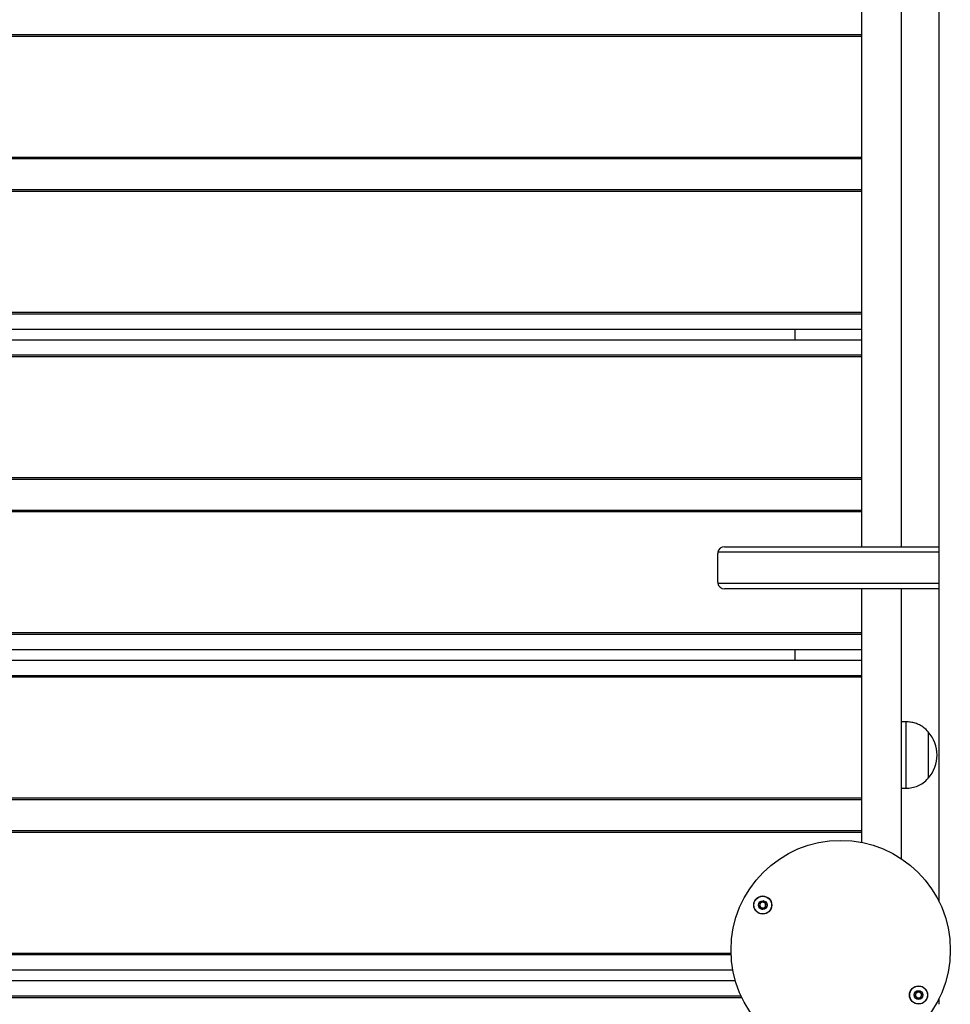
# Model space of a CAD drawing. Units: millimetres. Extents: x 942 to 22571, y 923 to 18095.
# Drawn here: x 18247 to 18667, y 5377 to 5821 of the extents above; entities that cross this region are included whole.
import ezdxf

# ---------------------------------------------------------------- set-up
doc = ezdxf.new("R2010")
doc.units = ezdxf.units.MM
doc.header["$LTSCALE"] = 120

msp = doc.modelspace()

# ---------------------------------------------------------------- linework, layer by layer
at = {"color": 7, "linetype": 'Continuous', "lineweight": 25}
for p, q in [((18627.16, 5583.25), (18627.16, 6064.25)), ((18645.16, 5583.25), (18645.16, 6064.25)), ((18662.16, 5626.24), (18662.16, 6021.26)), ((18627.16, 5818.33), (18627.16, 5821.33)), ((18627.16, 5814.43), (18627.16, 5818.33)), ((17876.37, 5814.43), (18627.16, 5814.43)), ((17876.37, 5813.72), (18627.16, 5813.72)), ((18627.16, 5813.72), (18627.16, 5814.43)), ((18627.16, 5813.29), (18627.16, 5813.72)), ((18627.16, 5813.11), (18627.16, 5813.29)), ((18627.16, 5812.24), (18627.16, 5813.11)), ((18627.16, 5812.07), (18627.16, 5812.24)), ((18627.16, 5811.64), (18627.16, 5812.07)), ((18627.16, 5810.22), (18627.16, 5811.64)), ((18627.16, 5809.79), (18627.16, 5810.22)), ((18627.16, 5809.61), (18627.16, 5809.79)), ((18627.16, 5808.74), (18627.16, 5809.61)), ((18627.16, 5808.57), (18627.16, 5808.74)), ((18627.16, 5808.14), (18627.16, 5808.57)), ((18627.16, 5806.72), (18627.16, 5808.14)), ((18627.16, 5806.29), (18627.16, 5806.72)), ((18627.16, 5806.11), (18627.16, 5806.29)), ((18627.16, 5805.24), (18627.16, 5806.11)), ((18627.16, 5805.07), (18627.16, 5805.24)), ((18627.16, 5804.64), (18627.16, 5805.07)), ((18627.16, 5803.22), (18627.16, 5804.64)), ((18627.16, 5802.79), (18627.16, 5803.22)), ((18627.16, 5802.61), (18627.16, 5802.79)), ((18627.16, 5801.74), (18627.16, 5802.61)), ((18627.16, 5801.57), (18627.16, 5801.74)), ((18627.16, 5801.14), (18627.16, 5801.57)), ((18627.16, 5799.72), (18627.16, 5801.14)), ((18627.16, 5799.29), (18627.16, 5799.72)), ((18627.16, 5799.11), (18627.16, 5799.29)), ((18627.16, 5798.24), (18627.16, 5799.11)), ((18627.16, 5798.07), (18627.16, 5798.24)), ((18627.16, 5797.64), (18627.16, 5798.07)), ((18627.16, 5796.22), (18627.16, 5797.64)), ((18627.16, 5795.79), (18627.16, 5796.22)), ((18627.16, 5795.61), (18627.16, 5795.79)), ((18627.16, 5794.74), (18627.16, 5795.61)), ((18627.16, 5794.57), (18627.16, 5794.74)), ((18627.16, 5794.14), (18627.16, 5794.57)), ((18627.16, 5792.72), (18627.16, 5794.14)), ((18627.16, 5792.29), (18627.16, 5792.72)), ((18627.16, 5792.11), (18627.16, 5792.29)), ((18627.16, 5791.24), (18627.16, 5792.11)), ((18627.16, 5791.07), (18627.16, 5791.24)), ((18627.16, 5790.64), (18627.16, 5791.07)), ((18627.16, 5789.22), (18627.16, 5790.64)), ((18627.16, 5788.79), (18627.16, 5789.22)), ((18627.16, 5788.61), (18627.16, 5788.79)), ((18627.16, 5787.74), (18627.16, 5788.61)), ((18627.16, 5787.57), (18627.16, 5787.74)), ((18627.16, 5787.14), (18627.16, 5787.57)), ((18627.16, 5785.72), (18627.16, 5787.14)), ((18627.16, 5785.29), (18627.16, 5785.72)), ((18627.16, 5785.11), (18627.16, 5785.29)), ((18627.16, 5784.24), (18627.16, 5785.11)), ((18627.16, 5784.07), (18627.16, 5784.24)), ((18627.16, 5783.64), (18627.16, 5784.07)), ((18627.16, 5782.22), (18627.16, 5783.64)), ((18627.16, 5781.79), (18627.16, 5782.22)), ((18627.16, 5781.61), (18627.16, 5781.79)), ((18627.16, 5780.74), (18627.16, 5781.61)), ((18627.16, 5780.57), (18627.16, 5780.74)), ((18627.16, 5780.14), (18627.16, 5780.57)), ((18627.16, 5778.72), (18627.16, 5780.14)), ((18627.16, 5778.29), (18627.16, 5778.72)), ((18627.16, 5778.11), (18627.16, 5778.29)), ((18627.16, 5777.24), (18627.16, 5778.11)), ((18627.16, 5777.07), (18627.16, 5777.24)), ((18627.16, 5776.64), (18627.16, 5777.07)), ((18627.16, 5775.22), (18627.16, 5776.64)), ((18627.16, 5774.79), (18627.16, 5775.22)), ((18627.16, 5774.61), (18627.16, 5774.79)), ((18627.16, 5773.74), (18627.16, 5774.61)), ((18627.16, 5773.57), (18627.16, 5773.74)), ((18627.16, 5773.14), (18627.16, 5773.57)), ((18627.16, 5771.72), (18627.16, 5773.14)), ((18627.16, 5771.29), (18627.16, 5771.72)), ((18627.16, 5771.11), (18627.16, 5771.29)), ((18627.16, 5770.24), (18627.16, 5771.11)), ((18627.16, 5770.07), (18627.16, 5770.24)), ((18627.16, 5769.64), (18627.16, 5770.07)), ((18627.16, 5768.22), (18627.16, 5769.64)), ((18627.16, 5767.79), (18627.16, 5768.22)), ((18627.16, 5767.61), (18627.16, 5767.79)), ((18627.16, 5766.74), (18627.16, 5767.61)), ((18627.16, 5766.57), (18627.16, 5766.74)), ((18627.16, 5766.14), (18627.16, 5766.57)), ((18627.16, 5764.72), (18627.16, 5766.14)), ((18627.16, 5764.29), (18627.16, 5764.72)), ((18627.16, 5764.11), (18627.16, 5764.29)), ((18627.16, 5763.24), (18627.16, 5764.11)), ((18627.16, 5763.07), (18627.16, 5763.24)), ((18627.16, 5762.64), (18627.16, 5763.07)), ((18627.16, 5761.22), (18627.16, 5762.64)), ((18627.16, 5760.79), (18627.16, 5761.22)), ((18627.16, 5760.61), (18627.16, 5760.79)), ((18627.16, 5759.74), (18627.16, 5760.61)), ((18627.16, 5759.57), (18627.16, 5759.74)), ((18627.16, 5759.14), (18627.16, 5759.57)), ((17876.37, 5759.14), (18627.16, 5759.14)), ((17876.37, 5758.43), (18627.16, 5758.43)), ((18627.16, 5758.43), (18627.16, 5759.14)), ((18627.16, 5744.43), (18627.16, 5758.43)), ((17876.37, 5744.43), (18627.16, 5744.43)), ((17876.37, 5743.72), (18627.16, 5743.72)), ((18627.16, 5743.72), (18627.16, 5744.43)), ((18627.16, 5743.29), (18627.16, 5743.72)), ((18627.16, 5743.11), (18627.16, 5743.29)), ((18627.16, 5742.24), (18627.16, 5743.11)), ((18627.16, 5742.07), (18627.16, 5742.24)), ((18627.16, 5741.64), (18627.16, 5742.07)), ((18627.16, 5740.22), (18627.16, 5741.64)), ((18627.16, 5739.79), (18627.16, 5740.22)), ((18627.16, 5739.61), (18627.16, 5739.79)), ((18627.16, 5738.74), (18627.16, 5739.61)), ((18627.16, 5738.57), (18627.16, 5738.74)), ((18627.16, 5738.14), (18627.16, 5738.57)), ((18627.16, 5736.72), (18627.16, 5738.14)), ((18627.16, 5736.29), (18627.16, 5736.72)), ((18627.16, 5736.11), (18627.16, 5736.29)), ((18627.16, 5735.24), (18627.16, 5736.11)), ((18627.16, 5735.07), (18627.16, 5735.24)), ((18627.16, 5734.64), (18627.16, 5735.07)), ((18627.16, 5733.22), (18627.16, 5734.64)), ((18627.16, 5732.79), (18627.16, 5733.22)), ((18627.16, 5732.61), (18627.16, 5732.79)), ((18627.16, 5731.74), (18627.16, 5732.61)), ((18627.16, 5731.57), (18627.16, 5731.74)), ((18627.16, 5731.14), (18627.16, 5731.57)), ((18627.16, 5729.72), (18627.16, 5731.14)), ((18627.16, 5729.29), (18627.16, 5729.72)), ((18627.16, 5729.11), (18627.16, 5729.29)), ((18627.16, 5728.24), (18627.16, 5729.11)), ((18627.16, 5728.07), (18627.16, 5728.24)), ((18627.16, 5727.64), (18627.16, 5728.07)), ((18627.16, 5726.22), (18627.16, 5727.64)), ((18627.16, 5725.79), (18627.16, 5726.22)), ((18627.16, 5725.61), (18627.16, 5725.79)), ((18627.16, 5724.74), (18627.16, 5725.61)), ((18627.16, 5724.57), (18627.16, 5724.74)), ((18627.16, 5724.14), (18627.16, 5724.57)), ((18627.16, 5722.72), (18627.16, 5724.14)), ((18627.16, 5722.29), (18627.16, 5722.72)), ((18627.16, 5722.11), (18627.16, 5722.29)), ((18627.16, 5721.24), (18627.16, 5722.11)), ((18627.16, 5721.07), (18627.16, 5721.24)), ((18627.16, 5720.64), (18627.16, 5721.07)), ((18627.16, 5719.22), (18627.16, 5720.64)), ((18627.16, 5718.79), (18627.16, 5719.22)), ((18627.16, 5718.61), (18627.16, 5718.79)), ((18627.16, 5717.74), (18627.16, 5718.61)), ((18627.16, 5717.57), (18627.16, 5717.74)), ((18627.16, 5717.14), (18627.16, 5717.57)), ((18627.16, 5715.72), (18627.16, 5717.14)), ((18627.16, 5715.29), (18627.16, 5715.72)), ((18627.16, 5715.11), (18627.16, 5715.29)), ((18627.16, 5714.24), (18627.16, 5715.11)), ((18627.16, 5714.07), (18627.16, 5714.24)), ((18627.16, 5713.64), (18627.16, 5714.07)), ((18627.16, 5712.22), (18627.16, 5713.64)), ((18627.16, 5711.79), (18627.16, 5712.22)), ((18627.16, 5711.61), (18627.16, 5711.79)), ((18627.16, 5710.74), (18627.16, 5711.61)), ((18627.16, 5710.57), (18627.16, 5710.74)), ((18627.16, 5710.14), (18627.16, 5710.57)), ((18627.16, 5708.72), (18627.16, 5710.14)), ((18627.16, 5708.29), (18627.16, 5708.72)), ((18627.16, 5708.11), (18627.16, 5708.29)), ((18627.16, 5707.24), (18627.16, 5708.11)), ((18627.16, 5707.07), (18627.16, 5707.24)), ((18627.16, 5706.64), (18627.16, 5707.07)), ((18627.16, 5705.22), (18627.16, 5706.64)), ((18627.16, 5704.79), (18627.16, 5705.22)), ((18627.16, 5704.61), (18627.16, 5704.79)), ((18627.16, 5703.74), (18627.16, 5704.61)), ((18627.16, 5703.57), (18627.16, 5703.74)), ((18627.16, 5703.14), (18627.16, 5703.57)), ((18627.16, 5701.72), (18627.16, 5703.14)), ((18627.16, 5701.29), (18627.16, 5701.72)), ((18627.16, 5701.11), (18627.16, 5701.29)), ((18627.16, 5700.24), (18627.16, 5701.11)), ((18627.16, 5700.07), (18627.16, 5700.24)), ((18627.16, 5699.64), (18627.16, 5700.07)), ((18627.16, 5698.22), (18627.16, 5699.64)), ((18627.16, 5697.79), (18627.16, 5698.22)), ((18627.16, 5697.61), (18627.16, 5697.79)), ((18627.16, 5696.74), (18627.16, 5697.61)), ((18627.16, 5696.57), (18627.16, 5696.74)), ((18627.16, 5696.14), (18627.16, 5696.57)), ((18627.16, 5694.72), (18627.16, 5696.14)), ((18627.16, 5694.29), (18627.16, 5694.72)), ((18627.16, 5694.11), (18627.16, 5694.29)), ((18627.16, 5693.24), (18627.16, 5694.11)), ((18627.16, 5693.07), (18627.16, 5693.24)), ((18627.16, 5692.64), (18627.16, 5693.07)), ((18627.16, 5691.22), (18627.16, 5692.64)), ((17876.37, 5689.14), (18627.16, 5689.14)), ((17876.37, 5688.43), (18627.16, 5688.43)), ((18627.16, 5690.79), (18627.16, 5691.22)), ((18627.16, 5690.61), (18627.16, 5690.79)), ((18627.16, 5689.74), (18627.16, 5690.61)), ((18627.16, 5689.57), (18627.16, 5689.74)), ((18627.16, 5689.14), (18627.16, 5689.57)), ((18627.16, 5688.43), (18627.16, 5689.14)), ((18627.16, 5684.53), (18627.16, 5688.43)), ((18627.16, 5681.53), (18627.16, 5684.53)), ((17876.37, 5681.53), (18627.16, 5681.53)), ((18597.16, 5676.71), (18597.16, 5681.53)), ((17876.37, 5676.71), (18627.16, 5676.71)), ((18627.16, 5673.71), (18627.16, 5676.71)), ((18627.16, 5669.81), (18627.16, 5673.71)), ((17876.37, 5669.81), (18627.16, 5669.81)), ((17876.37, 5669.1), (18627.16, 5669.1)), ((18627.16, 5669.1), (18627.16, 5669.81)), ((18627.16, 5668.67), (18627.16, 5669.1)), ((18627.16, 5668.49), (18627.16, 5668.67)), ((18627.16, 5667.62), (18627.16, 5668.49)), ((18627.16, 5667.45), (18627.16, 5667.62)), ((18627.16, 5667.02), (18627.16, 5667.45)), ((18627.16, 5665.6), (18627.16, 5667.02)), ((18627.16, 5665.17), (18627.16, 5665.6)), ((18627.16, 5664.99), (18627.16, 5665.17)), ((18627.16, 5664.12), (18627.16, 5664.99)), ((18627.16, 5663.95), (18627.16, 5664.12)), ((18627.16, 5663.52), (18627.16, 5663.95)), ((18627.16, 5662.1), (18627.16, 5663.52)), ((18627.16, 5661.67), (18627.16, 5662.1)), ((18627.16, 5661.49), (18627.16, 5661.67)), ((18627.16, 5660.62), (18627.16, 5661.49)), ((18627.16, 5660.45), (18627.16, 5660.62)), ((18627.16, 5660.02), (18627.16, 5660.45)), ((18627.16, 5658.6), (18627.16, 5660.02)), ((18627.16, 5658.17), (18627.16, 5658.6)), ((18627.16, 5657.99), (18627.16, 5658.17)), ((18627.16, 5657.12), (18627.16, 5657.99)), ((18627.16, 5656.95), (18627.16, 5657.12)), ((18627.16, 5656.52), (18627.16, 5656.95)), ((18627.16, 5655.1), (18627.16, 5656.52)), ((18627.16, 5654.67), (18627.16, 5655.1)), ((18627.16, 5654.49), (18627.16, 5654.67)), ((18627.16, 5653.62), (18627.16, 5654.49)), ((18627.16, 5653.45), (18627.16, 5653.62)), ((18627.16, 5653.02), (18627.16, 5653.45)), ((18627.16, 5651.6), (18627.16, 5653.02)), ((18627.16, 5651.17), (18627.16, 5651.6)), ((18627.16, 5650.99), (18627.16, 5651.17)), ((18627.16, 5650.12), (18627.16, 5650.99)), ((18627.16, 5649.95), (18627.16, 5650.12)), ((18627.16, 5649.52), (18627.16, 5649.95)), ((18627.16, 5648.1), (18627.16, 5649.52)), ((18627.16, 5647.67), (18627.16, 5648.1)), ((18627.16, 5647.49), (18627.16, 5647.67)), ((18627.16, 5646.62), (18627.16, 5647.49)), ((18627.16, 5646.45), (18627.16, 5646.62)), ((18627.16, 5646.02), (18627.16, 5646.45)), ((18627.16, 5644.6), (18627.16, 5646.02)), ((18627.16, 5644.17), (18627.16, 5644.6)), ((18627.16, 5643.99), (18627.16, 5644.17)), ((18627.16, 5643.12), (18627.16, 5643.99)), ((18627.16, 5642.95), (18627.16, 5643.12)), ((18627.16, 5642.52), (18627.16, 5642.95)), ((18627.16, 5641.1), (18627.16, 5642.52)), ((18627.16, 5640.67), (18627.16, 5641.1)), ((18627.16, 5640.49), (18627.16, 5640.67)), ((18627.16, 5639.62), (18627.16, 5640.49)), ((18627.16, 5639.45), (18627.16, 5639.62)), ((18627.16, 5639.02), (18627.16, 5639.45)), ((18627.16, 5637.6), (18627.16, 5639.02)), ((18627.16, 5637.17), (18627.16, 5637.6)), ((18627.16, 5636.99), (18627.16, 5637.17)), ((18627.16, 5636.12), (18627.16, 5636.99)), ((18627.16, 5635.95), (18627.16, 5636.12)), ((18627.16, 5635.52), (18627.16, 5635.95)), ((18627.16, 5634.1), (18627.16, 5635.52)), ((18627.16, 5633.67), (18627.16, 5634.1)), ((18627.16, 5633.49), (18627.16, 5633.67)), ((18627.16, 5632.62), (18627.16, 5633.49)), ((18627.16, 5632.45), (18627.16, 5632.62)), ((18627.16, 5632.02), (18627.16, 5632.45)), ((18627.16, 5630.6), (18627.16, 5632.02)), ((18627.16, 5630.17), (18627.16, 5630.6)), ((18627.16, 5629.99), (18627.16, 5630.17)), ((18627.16, 5629.12), (18627.16, 5629.99)), ((18627.16, 5628.95), (18627.16, 5629.12)), ((18627.16, 5628.52), (18627.16, 5628.95)), ((18627.16, 5627.1), (18627.16, 5628.52)), ((18627.16, 5626.67), (18627.16, 5627.1)), ((18627.16, 5626.49), (18627.16, 5626.67)), ((18627.16, 5625.62), (18627.16, 5626.49)), ((18662.16, 5422.93), (18662.16, 5626.24)), ((18627.16, 5625.45), (18627.16, 5625.62)), ((18627.16, 5625.02), (18627.16, 5625.45)), ((18627.16, 5623.6), (18627.16, 5625.02)), ((18627.16, 5623.17), (18627.16, 5623.6)), ((18627.16, 5622.99), (18627.16, 5623.17)), ((18627.16, 5622.12), (18627.16, 5622.99)), ((18627.16, 5621.95), (18627.16, 5622.12)), ((18627.16, 5621.52), (18627.16, 5621.95)), ((18627.16, 5620.1), (18627.16, 5621.52)), ((18627.16, 5619.67), (18627.16, 5620.1)), ((18627.16, 5619.49), (18627.16, 5619.67)), ((18627.16, 5618.62), (18627.16, 5619.49)), ((18627.16, 5618.45), (18627.16, 5618.62)), ((18627.16, 5618.02), (18627.16, 5618.45)), ((18627.16, 5616.6), (18627.16, 5618.02)), ((17876.37, 5614.52), (18627.16, 5614.52)), ((17876.37, 5613.81), (18627.16, 5613.81)), ((18627.16, 5616.17), (18627.16, 5616.6)), ((18627.16, 5615.99), (18627.16, 5616.17)), ((18627.16, 5615.12), (18627.16, 5615.99)), ((18627.16, 5614.95), (18627.16, 5615.12)), ((18627.16, 5614.52), (18627.16, 5614.95)), ((18627.16, 5613.81), (18627.16, 5614.52)), ((18627.16, 5599.81), (18627.16, 5613.81)), ((17876.37, 5599.81), (18627.16, 5599.81)), ((18627.16, 5599.1), (18627.16, 5599.81)), ((17876.37, 5599.1), (18627.16, 5599.1)), ((18627.16, 5598.67), (18627.16, 5599.1)), ((18627.16, 5598.49), (18627.16, 5598.67)), ((18627.16, 5597.62), (18627.16, 5598.49)), ((18627.16, 5597.45), (18627.16, 5597.62)), ((18627.16, 5597.02), (18627.16, 5597.45)), ((18627.16, 5595.6), (18627.16, 5597.02)), ((18627.16, 5595.17), (18627.16, 5595.6)), ((18627.16, 5594.99), (18627.16, 5595.17)), ((18627.16, 5594.12), (18627.16, 5594.99)), ((18627.16, 5593.95), (18627.16, 5594.12)), ((18627.16, 5593.52), (18627.16, 5593.95)), ((18627.16, 5592.1), (18627.16, 5593.52)), ((18627.16, 5591.67), (18627.16, 5592.1)), ((18627.16, 5591.49), (18627.16, 5591.67)), ((18627.16, 5590.62), (18627.16, 5591.49)), ((18627.16, 5590.45), (18627.16, 5590.62)), ((18627.16, 5590.02), (18627.16, 5590.45)), ((18627.16, 5588.6), (18627.16, 5590.02)), ((18627.16, 5588.17), (18627.16, 5588.6)), ((18627.16, 5587.99), (18627.16, 5588.17)), ((18627.16, 5587.12), (18627.16, 5587.99)), ((18627.16, 5586.95), (18627.16, 5587.12)), ((18627.16, 5586.52), (18627.16, 5586.95)), ((18627.16, 5585.1), (18627.16, 5586.52)), ((18565.16, 5583.25), (18602.16, 5583.25)), ((18602.16, 5583.25), (18662.16, 5583.25)), ((18627.16, 5584.67), (18627.16, 5585.1)), ((18627.16, 5584.49), (18627.16, 5584.67)), ((18627.16, 5583.62), (18627.16, 5584.49)), ((18627.16, 5583.45), (18627.16, 5583.62)), ((18627.16, 5583.25), (18627.16, 5583.45)), ((18562.16, 5567.25), (18562.16, 5580.25)), ((18602.16, 5580.75), (18562.21, 5580.75)), ((18662.16, 5580.75), (18602.16, 5580.75)), ((18562.21, 5566.75), (18602.16, 5566.75)), ((18602.16, 5564.25), (18565.16, 5564.25)), ((18602.16, 5566.75), (18662.16, 5566.75)), ((18662.16, 5564.25), (18602.16, 5564.25)), ((18627.16, 5564.1), (18627.16, 5564.25)), ((18627.16, 5449.83), (18627.16, 5564.25)), ((18627.16, 5563.67), (18627.16, 5564.1)), ((18627.16, 5563.49), (18627.16, 5563.67)), ((18645.16, 5442.41), (18645.16, 5564.25)), ((18627.16, 5562.62), (18627.16, 5563.49)), ((18627.16, 5562.45), (18627.16, 5562.62)), ((18627.16, 5562.02), (18627.16, 5562.45)), ((18627.16, 5560.6), (18627.16, 5562.02)), ((18627.16, 5560.17), (18627.16, 5560.6)), ((18627.16, 5559.99), (18627.16, 5560.17)), ((18627.16, 5559.12), (18627.16, 5559.99)), ((18627.16, 5558.95), (18627.16, 5559.12)), ((18627.16, 5558.52), (18627.16, 5558.95)), ((18627.16, 5557.1), (18627.16, 5558.52)), ((18627.16, 5556.67), (18627.16, 5557.1)), ((18627.16, 5556.49), (18627.16, 5556.67)), ((18627.16, 5555.62), (18627.16, 5556.49)), ((18627.16, 5555.45), (18627.16, 5555.62)), ((18627.16, 5555.02), (18627.16, 5555.45)), ((18627.16, 5553.6), (18627.16, 5555.02)), ((18627.16, 5553.17), (18627.16, 5553.6)), ((18627.16, 5552.99), (18627.16, 5553.17)), ((18627.16, 5552.12), (18627.16, 5552.99)), ((18627.16, 5551.95), (18627.16, 5552.12)), ((18627.16, 5551.52), (18627.16, 5551.95)), ((18627.16, 5550.1), (18627.16, 5551.52)), ((18627.16, 5549.67), (18627.16, 5550.1)), ((18627.16, 5549.49), (18627.16, 5549.67)), ((18627.16, 5548.62), (18627.16, 5549.49)), ((18627.16, 5548.45), (18627.16, 5548.62)), ((18627.16, 5548.02), (18627.16, 5548.45)), ((18627.16, 5546.6), (18627.16, 5548.02)), ((18627.16, 5546.17), (18627.16, 5546.6)), ((18627.16, 5545.99), (18627.16, 5546.17)), ((18627.16, 5545.12), (18627.16, 5545.99)), ((17876.37, 5544.52), (18627.16, 5544.52)), ((17876.37, 5543.81), (18627.16, 5543.81)), ((18627.16, 5544.95), (18627.16, 5545.12)), ((18627.16, 5544.52), (18627.16, 5544.95)), ((18627.16, 5543.81), (18627.16, 5544.52)), ((18627.16, 5539.91), (18627.16, 5543.81)), ((18627.16, 5536.91), (18627.16, 5539.91)), ((17876.37, 5536.91), (18627.16, 5536.91)), ((18597.16, 5532.09), (18597.16, 5536.91)), ((17876.37, 5532.09), (18627.16, 5532.09)), ((18627.16, 5529.09), (18627.16, 5532.09)), ((18627.16, 5525.19), (18627.16, 5529.09)), ((17876.37, 5525.19), (18627.16, 5525.19)), ((17876.37, 5524.48), (18627.16, 5524.48)), ((18627.16, 5524.48), (18627.16, 5525.19)), ((18627.16, 5524.05), (18627.16, 5524.48)), ((18627.16, 5523.87), (18627.16, 5524.05)), ((18627.16, 5523), (18627.16, 5523.87)), ((18627.16, 5522.83), (18627.16, 5523)), ((18627.16, 5522.4), (18627.16, 5522.83)), ((18627.16, 5520.98), (18627.16, 5522.4)), ((18627.16, 5520.55), (18627.16, 5520.98)), ((18627.16, 5520.37), (18627.16, 5520.55)), ((18627.16, 5519.5), (18627.16, 5520.37)), ((18627.16, 5519.33), (18627.16, 5519.5)), ((18627.16, 5518.9), (18627.16, 5519.33)), ((18627.16, 5517.48), (18627.16, 5518.9)), ((18627.16, 5517.05), (18627.16, 5517.48)), ((18627.16, 5516.87), (18627.16, 5517.05)), ((18627.16, 5516), (18627.16, 5516.87)), ((18627.16, 5515.83), (18627.16, 5516)), ((18627.16, 5515.4), (18627.16, 5515.83)), ((18627.16, 5513.98), (18627.16, 5515.4)), ((18627.16, 5513.55), (18627.16, 5513.98)), ((18627.16, 5513.37), (18627.16, 5513.55)), ((18627.16, 5512.5), (18627.16, 5513.37)), ((18627.16, 5512.33), (18627.16, 5512.5)), ((18627.16, 5511.9), (18627.16, 5512.33)), ((18627.16, 5510.48), (18627.16, 5511.9)), ((18627.16, 5510.05), (18627.16, 5510.48)), ((18627.16, 5509.87), (18627.16, 5510.05)), ((18627.16, 5509), (18627.16, 5509.87)), ((18627.16, 5508.83), (18627.16, 5509)), ((18627.16, 5508.4), (18627.16, 5508.83)), ((18627.16, 5506.98), (18627.16, 5508.4)), ((18627.16, 5506.55), (18627.16, 5506.98)), ((18627.16, 5506.37), (18627.16, 5506.55)), ((18627.16, 5505.5), (18627.16, 5506.37)), ((18627.16, 5505.33), (18627.16, 5505.5)), ((18627.16, 5504.9), (18627.16, 5505.33)), ((18627.16, 5503.48), (18627.16, 5504.9)), ((18627.16, 5503.05), (18627.16, 5503.48)), ((18627.16, 5502.87), (18627.16, 5503.05)), ((18627.16, 5502), (18627.16, 5502.87)), ((18627.16, 5501.83), (18627.16, 5502)), ((18627.16, 5501.4), (18627.16, 5501.83)), ((18647.16, 5504.25), (18645.16, 5504.25)), ((18647.16, 5504.25), (18647.16, 5474.25)), ((18627.16, 5499.98), (18627.16, 5501.4)), ((18627.16, 5499.55), (18627.16, 5499.98)), ((18627.16, 5499.37), (18627.16, 5499.55)), ((18627.16, 5498.5), (18627.16, 5499.37)), ((18627.16, 5498.33), (18627.16, 5498.5)), ((18627.16, 5497.9), (18627.16, 5498.33)), ((18627.16, 5496.48), (18627.16, 5497.9)), ((18657.16, 5499.75), (18657.16, 5478.75)), ((18657.16, 5499.75), (18657.16, 5478.75)), ((18627.16, 5496.05), (18627.16, 5496.48)), ((18627.16, 5495.87), (18627.16, 5496.05)), ((18627.16, 5495), (18627.16, 5495.87)), ((18627.16, 5494.83), (18627.16, 5495)), ((18627.16, 5494.4), (18627.16, 5494.83)), ((18627.16, 5492.98), (18627.16, 5494.4)), ((18627.16, 5492.55), (18627.16, 5492.98)), ((18627.16, 5492.37), (18627.16, 5492.55)), ((18627.16, 5491.5), (18627.16, 5492.37)), ((18627.16, 5491.33), (18627.16, 5491.5)), ((18627.16, 5490.9), (18627.16, 5491.33)), ((18627.16, 5489.48), (18627.16, 5490.9)), ((18627.16, 5489.05), (18627.16, 5489.48)), ((18627.16, 5488.87), (18627.16, 5489.05)), ((18627.16, 5488), (18627.16, 5488.87)), ((18627.16, 5487.83), (18627.16, 5488)), ((18627.16, 5487.4), (18627.16, 5487.83)), ((18627.16, 5485.98), (18627.16, 5487.4)), ((18627.16, 5485.55), (18627.16, 5485.98)), ((18627.16, 5485.37), (18627.16, 5485.55)), ((18627.16, 5484.5), (18627.16, 5485.37)), ((18627.16, 5484.33), (18627.16, 5484.5)), ((18627.16, 5483.9), (18627.16, 5484.33)), ((18627.16, 5482.48), (18627.16, 5483.9)), ((18627.16, 5482.05), (18627.16, 5482.48)), ((18627.16, 5481.87), (18627.16, 5482.05)), ((18627.16, 5481), (18627.16, 5481.87)), ((18627.16, 5480.83), (18627.16, 5481)), ((18627.16, 5480.4), (18627.16, 5480.83)), ((18627.16, 5478.98), (18627.16, 5480.4)), ((18627.16, 5478.55), (18627.16, 5478.98)), ((18627.16, 5478.37), (18627.16, 5478.55)), ((18627.16, 5477.5), (18627.16, 5478.37)), ((18627.16, 5477.33), (18627.16, 5477.5)), ((18627.16, 5476.9), (18627.16, 5477.33)), ((18627.16, 5475.48), (18627.16, 5476.9)), ((18627.16, 5475.05), (18627.16, 5475.48)), ((18627.16, 5474.87), (18627.16, 5475.05)), ((18627.16, 5474), (18627.16, 5474.87)), ((18627.16, 5473.83), (18627.16, 5474)), ((18627.16, 5473.4), (18627.16, 5473.83)), ((18627.16, 5471.98), (18627.16, 5473.4)), ((18627.16, 5471.55), (18627.16, 5471.98)), ((18627.16, 5471.37), (18627.16, 5471.55)), ((18627.16, 5470.5), (18627.16, 5471.37)), ((18627.16, 5470.33), (18627.16, 5470.5)), ((18627.16, 5469.9), (18627.16, 5470.33)), ((18645.16, 5474.25), (18647.16, 5474.25)), ((17876.37, 5469.9), (18627.16, 5469.9)), ((17876.37, 5469.19), (18627.16, 5469.19)), ((18627.16, 5469.19), (18627.16, 5469.9)), ((18627.16, 5455.19), (18627.16, 5469.19)), ((17876.37, 5455.19), (18627.16, 5455.19)), ((17876.37, 5454.48), (18627.16, 5454.48)), ((18627.16, 5454.48), (18627.16, 5455.19)), ((18627.16, 5454.05), (18627.16, 5454.48)), ((18627.16, 5453.87), (18627.16, 5454.05)), ((18627.16, 5453), (18627.16, 5453.87)), ((18627.16, 5452.83), (18627.16, 5453)), ((18627.16, 5452.4), (18627.16, 5452.83)), ((18627.16, 5450.98), (18627.16, 5452.4)), ((18627.16, 5450.55), (18627.16, 5450.98)), ((18627.16, 5450.37), (18627.16, 5450.55)), ((18627.16, 5449.83), (18627.16, 5450.37)), ((17935.35, 5399.9), (18568.18, 5399.9)), ((17935.33, 5399.19), (18568.21, 5399.19)), ((17934.56, 5392.29), (18568.98, 5392.29)), ((17933.42, 5387.47), (18570.12, 5387.47)), ((17930.51, 5379.86), (18573.02, 5379.86)), ((17930.85, 5380.57), (18572.69, 5380.57)), ((18662.16, 5376.75), (18662.16, 5379.57))]:
    msp.add_line(p, q, dxfattribs=at)
for centre, radius in [((18617.66, 5401.25), 49.5), ((18582.5, 5421.55), 4.1), ((18582.5, 5421.55), 4), ((18582.5, 5421.55), 1.97), ((18652.83, 5380.95), 4.1), ((18652.83, 5380.95), 4), ((18652.83, 5380.95), 1.98)]:
    msp.add_circle(centre, radius, dxfattribs=at)
for centre, radius, start, end in [((18565.16, 5580.25), 3, 90, 170.4059), ((18565.16, 5580.25), 3, 170.4059, 180), ((18565.16, 5567.25), 3, 180, 189.5941), ((18565.16, 5567.25), 3, 189.5941, 270), ((18645.38, 5489.25), 15.78, 318.2911, 41.7089), ((18582.5, 5421.55), 1.32, 172.5227, 232.5227), ((18582.5, 5421.55), 1.32, 112.5227, 172.5227), ((18582.5, 5421.55), 1.32, 52.5227, 112.5227), ((18582.5, 5421.55), 1.32, 352.5227, 52.5227), ((18582.5, 5421.55), 1.32, 232.5227, 292.5227), ((18582.5, 5421.55), 1.32, 292.5227, 352.5227), ((18652.83, 5380.95), 1.32, 157.7799, 217.7799), ((18652.83, 5380.95), 1.32, 97.7799, 157.7799), ((18652.83, 5380.95), 1.32, 37.7799, 97.7799), ((18652.83, 5380.95), 1.32, 337.7799, 37.7799), ((18652.83, 5380.95), 1.32, 217.7799, 277.7799), ((18652.83, 5380.95), 1.32, 277.7799, 337.7799)]:
    msp.add_arc(centre, radius, start, end, dxfattribs=at)
for points, knots in [([(18657.16, 5499.75), (18656.53, 5500.39), (18655.36, 5501.59), (18653.36, 5502.86), (18651.31, 5503.67), (18649.25, 5504.08), (18647.84, 5504.2), (18647.16, 5504.25)], [0, 0, 0, 0, 0.238992, 0.443187, 0.62461, 0.819838, 1, 1, 1, 1]), ([(18647.16, 5474.25), (18648.04, 5474.32), (18649.88, 5474.47), (18652.52, 5475.21), (18655.07, 5476.64), (18656.43, 5478), (18657.16, 5478.75)], [0, 0, 0, 0, 0.231925, 0.489905, 0.722363, 1, 1, 1, 1]), ([(18580.94, 5422.75), (18580.93, 5422.75), (18580.93, 5422.74), (18580.92, 5422.71), (18580.93, 5422.68), (18580.94, 5422.63), (18581, 5422.48), (18581.11, 5422.23), (18581.23, 5421.89), (18581.15, 5421.45), (18580.91, 5421.16), (18580.73, 5420.94), (18580.68, 5420.85), (18580.67, 5420.81), (18580.68, 5420.8), (18580.68, 5420.79)], [0, 0, 0, 0, 0.006242, 0.017781, 0.031679, 0.048371, 0.098413, 0.252501, 0.425584, 0.593983, 0.846939, 0.943865, 0.980024, 0.99065, 1, 1, 1, 1]), ([(18582.76, 5423.51), (18582.75, 5423.51), (18582.74, 5423.51), (18582.69, 5423.48), (18582.56, 5423.34), (18582.38, 5423.05), (18582.02, 5422.71), (18581.52, 5422.7), (18581.19, 5422.77), (18581.01, 5422.78), (18580.96, 5422.77), (18580.94, 5422.76), (18580.94, 5422.75)], [0, 0, 0, 0, 0.011097, 0.024197, 0.071266, 0.271779, 0.499995, 0.728221, 0.928721, 0.975794, 0.98887, 1, 1, 1, 1]), ([(18584.33, 5422.31), (18584.32, 5422.31), (18584.31, 5422.33), (18584.28, 5422.35), (18584.18, 5422.38), (18583.91, 5422.4), (18583.53, 5422.43), (18583.16, 5422.69), (18583, 5423.02), (18582.91, 5423.28), (18582.84, 5423.43), (18582.8, 5423.49), (18582.78, 5423.5), (18582.77, 5423.51), (18582.76, 5423.51)], [0, 0, 0, 0, 0.012049, 0.026507, 0.056151, 0.15309, 0.406046, 0.57448, 0.747557, 0.901664, 0.962705, 0.979949, 0.99376, 1, 1, 1, 1]), ([(18584.07, 5420.35), (18584.07, 5420.35), (18584.08, 5420.36), (18584.08, 5420.39), (18584.08, 5420.42), (18584.07, 5420.47), (18584.01, 5420.62), (18583.89, 5420.86), (18583.78, 5421.21), (18583.85, 5421.65), (18584.1, 5421.94), (18584.28, 5422.15), (18584.33, 5422.24), (18584.33, 5422.29), (18584.33, 5422.3), (18584.33, 5422.31)], [0, 0, 0, 0, 0.006229, 0.017768, 0.031664, 0.048357, 0.0984, 0.252501, 0.42558, 0.593981, 0.84693, 0.943852, 0.980024, 0.99065, 1, 1, 1, 1]), ([(18580.68, 5420.79), (18580.68, 5420.79), (18580.69, 5420.77), (18580.73, 5420.75), (18580.83, 5420.72), (18581.1, 5420.7), (18581.48, 5420.66), (18581.85, 5420.41), (18582.01, 5420.08), (18582.1, 5419.82), (18582.17, 5419.66), (18582.21, 5419.61), (18582.23, 5419.59), (18582.24, 5419.59), (18582.25, 5419.59)], [0, 0, 0, 0, 0.012049, 0.026508, 0.056152, 0.153095, 0.406061, 0.574493, 0.747576, 0.901688, 0.962731, 0.979975, 0.993786, 1, 1, 1, 1]), ([(18582.25, 5419.59), (18582.26, 5419.59), (18582.27, 5419.59), (18582.32, 5419.62), (18582.44, 5419.76), (18582.62, 5420.04), (18582.98, 5420.39), (18583.49, 5420.4), (18583.81, 5420.33), (18584, 5420.32), (18584.05, 5420.33), (18584.07, 5420.34), (18584.07, 5420.35)], [0, 0, 0, 0, 0.011125, 0.024224, 0.071292, 0.271799, 0.500009, 0.728229, 0.928723, 0.975794, 0.98887, 1, 1, 1, 1]), ([(18651.62, 5382.51), (18651.61, 5382.51), (18651.6, 5382.5), (18651.59, 5382.48), (18651.59, 5382.45), (18651.59, 5382.39), (18651.61, 5382.23), (18651.66, 5381.97), (18651.68, 5381.6), (18651.5, 5381.2), (18651.18, 5380.98), (18650.96, 5380.82), (18650.89, 5380.74), (18650.87, 5380.7), (18650.87, 5380.69), (18650.87, 5380.68)], [0, 0, 0, 0, 0.006226, 0.017762, 0.031671, 0.04836, 0.098402, 0.252499, 0.425576, 0.593991, 0.846919, 0.943853, 0.980032, 0.990653, 1, 1, 1, 1]), ([(18653.57, 5382.78), (18653.56, 5382.78), (18653.55, 5382.78), (18653.5, 5382.77), (18653.34, 5382.67), (18653.09, 5382.44), (18652.66, 5382.19), (18652.17, 5382.31), (18651.87, 5382.47), (18651.69, 5382.52), (18651.64, 5382.52), (18651.62, 5382.51), (18651.62, 5382.51)], [0, 0, 0, 0, 0.0111346, 0.0242247, 0.0712766, 0.2717934, 0.5000043, 0.7282165, 0.9287358, 0.9757913, 0.9888706, 1, 1, 1, 1]), ([(18654.78, 5381.22), (18654.78, 5381.22), (18654.77, 5381.24), (18654.74, 5381.27), (18654.66, 5381.32), (18654.4, 5381.42), (18654.04, 5381.54), (18653.75, 5381.89), (18653.68, 5382.24), (18653.66, 5382.52), (18653.63, 5382.69), (18653.61, 5382.75), (18653.59, 5382.77), (18653.58, 5382.78), (18653.57, 5382.78)], [0, 0, 0, 0, 0.0120494, 0.0265062, 0.0561723, 0.153102, 0.4060643, 0.5744808, 0.7475647, 0.9016894, 0.9627292, 0.9799644, 0.9937828, 1, 1, 1, 1]), ([(18650.87, 5380.68), (18650.87, 5380.67), (18650.88, 5380.65), (18650.91, 5380.63), (18650.99, 5380.58), (18651.25, 5380.48), (18651.61, 5380.35), (18651.9, 5380.01), (18651.97, 5379.66), (18652, 5379.38), (18652.02, 5379.21), (18652.04, 5379.15), (18652.06, 5379.13), (18652.07, 5379.12), (18652.08, 5379.12)], [0, 0, 0, 0, 0.012059, 0.026516, 0.056182, 0.153109, 0.406067, 0.57448, 0.747561, 0.90168, 0.962724, 0.979959, 0.993759, 1, 1, 1, 1]), ([(18652.08, 5379.12), (18652.09, 5379.12), (18652.1, 5379.11), (18652.15, 5379.13), (18652.31, 5379.23), (18652.56, 5379.46), (18652.99, 5379.71), (18653.48, 5379.59), (18653.78, 5379.43), (18653.96, 5379.37), (18654.01, 5379.38), (18654.03, 5379.38), (18654.04, 5379.39)], [0, 0, 0, 0, 0.011107, 0.024225, 0.071276, 0.271793, 0.500004, 0.728216, 0.928736, 0.975791, 0.988871, 1, 1, 1, 1]), ([(18654.04, 5379.39), (18654.04, 5379.39), (18654.05, 5379.4), (18654.06, 5379.42), (18654.06, 5379.45), (18654.07, 5379.51), (18654.05, 5379.67), (18654, 5379.93), (18653.97, 5380.3), (18654.16, 5380.7), (18654.47, 5380.92), (18654.69, 5381.08), (18654.77, 5381.16), (18654.78, 5381.2), (18654.78, 5381.21), (18654.78, 5381.22)], [0, 0, 0, 0, 0.006226, 0.017762, 0.031671, 0.048359, 0.098402, 0.252499, 0.425576, 0.593979, 0.846928, 0.943862, 0.980023, 0.990655, 1, 1, 1, 1])]:
    msp.add_open_spline(points, degree=3, knots=knots, dxfattribs=at)

doc.saveas('drawing.dxf')
